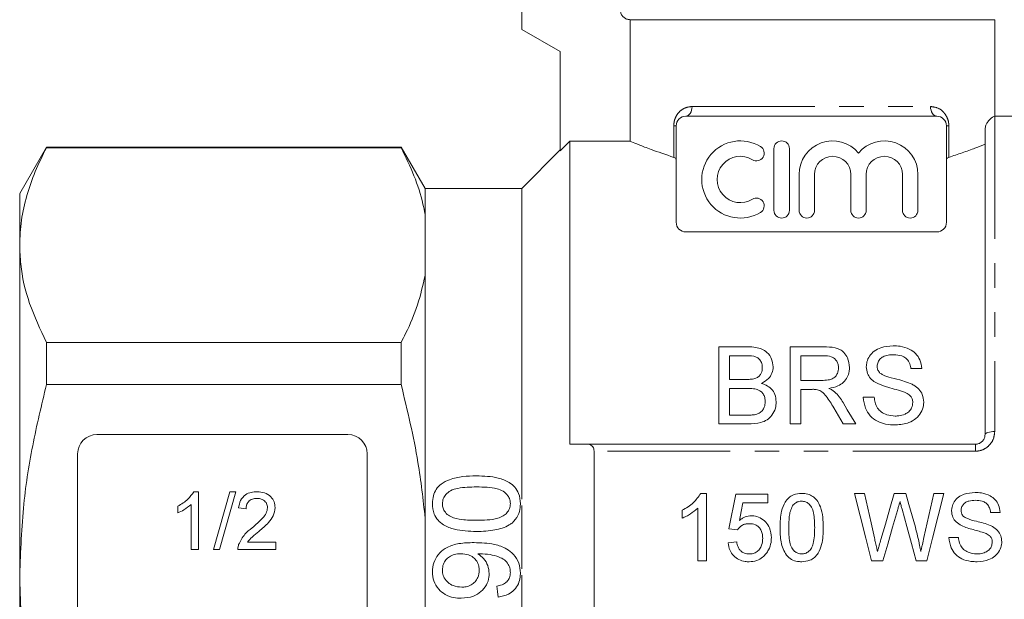
# Model space of a CAD drawing. Units: millimetres. Extents: x 133 to 274, y 87 to 269.
# Drawn here: x 133 to 184, y 202 to 232 of the extents above; entities that cross this region are included whole.
import ezdxf

# ---------------------------------------------------------------- set-up
doc = ezdxf.new("R2010")
doc.units = ezdxf.units.MM
doc.linetypes.add('PHANTOM', pattern=[12.7, 6.35, -1.27, 1.27, -1.27, 1.27, -1.27])

msp = doc.modelspace()

# ---------------------------------------------------------------- linework, layer by layer
at = {"color": 7, "linetype": 'Continuous', "lineweight": 15}
for p, q in [((159.305, 231.311), (159.305, 237.111)), ((164.924, 231.811), (183.805, 231.811)), ((164.924, 231.811), (164.924, 225.512)), ((183.805, 226.811), (183.805, 231.811)), ((161.305, 230.157), (159.305, 231.311)), ((161.305, 225.011), (161.305, 230.157)), ((167.805, 226.811), (180.805, 226.811)), ((191.905, 226.811), (183.805, 226.811)), ((167.305, 221.311), (167.305, 226.311)), ((181.305, 226.311), (181.305, 221.311)), ((183.305, 210.311), (183.305, 226.114)), ((161.805, 209.811), (161.805, 225.512)), ((164.924, 225.512), (161.805, 225.512)), ((134.69, 225.211), (133.305, 222.811)), ((153.063, 225.211), (134.69, 225.211)), ((134.69, 225.176), (134.69, 225.211)), ((153.063, 225.176), (134.69, 225.176)), ((154.305, 223.061), (153.063, 225.211)), ((153.063, 225.211), (153.063, 225.176)), ((161.305, 225.061), (159.305, 223.061)), ((172.372, 225.131), (172.372, 221.931)), ((173.172, 221.931), (173.172, 225.131)), ((173.672, 223.792), (173.672, 221.931)), ((174.472, 221.931), (174.472, 223.792)), ((176.35, 223.792), (176.35, 221.931)), ((177.15, 221.931), (177.15, 223.792)), ((179.028, 223.792), (179.028, 221.931)), ((179.828, 221.931), (179.828, 223.792)), ((159.305, 223.061), (154.305, 223.061)), ((154.305, 223.061), (154.305, 221.718)), ((159.305, 223.061), (159.305, 206.963)), ((133.305, 222.811), (133.305, 220.132)), ((154.305, 221.718), (154.305, 218.546)), ((180.805, 220.811), (167.805, 220.811)), ((133.305, 220.132), (133.305, 202.811)), ((154.305, 218.546), (154.305, 205.984)), ((134.69, 212.899), (134.69, 215.088)), ((134.69, 215.088), (153.063, 215.088)), ((153.063, 215.088), (153.063, 212.899)), ((171.01, 214.861), (169.513, 214.861)), ((169.513, 214.861), (169.513, 210.861)), ((174.94, 214.861), (173.205, 214.861)), ((173.205, 214.861), (173.205, 210.861)), ((170.077, 214.399), (170.839, 214.399)), ((170.077, 213.168), (170.077, 214.399)), ((173.769, 214.399), (174.961, 214.399)), ((173.769, 213.117), (173.769, 214.399)), ((179.461, 213.732), (180.025, 213.732)), ((170.901, 213.168), (170.077, 213.168)), ((153.063, 212.899), (134.69, 212.899)), ((170.077, 212.707), (170.958, 212.707)), ((170.077, 211.322), (170.077, 212.707)), ((174.84, 213.117), (173.769, 213.117)), ((173.769, 212.655), (174.347, 212.655)), ((173.769, 210.861), (173.769, 212.655)), ((177.564, 212.245), (177, 212.245)), ((171.023, 211.322), (170.077, 211.322)), ((169.513, 210.861), (171.014, 210.861)), ((173.205, 210.861), (173.769, 210.861)), ((175.963, 210.861), (176.609, 210.861)), ((150.305, 210.311), (137.305, 210.311)), ((162.698, 209.811), (182.805, 209.811)), ((136.305, 209.311), (136.305, 196.311)), ((151.305, 196.311), (151.305, 209.311)), ((163.055, 209.45), (163.055, 196.173)), ((142.32, 207.352), (142.567, 207.352)), ((142.567, 207.352), (142.567, 204.352)), ((143.337, 204.352), (144.183, 207.352)), ((144.501, 207.352), (143.654, 204.352)), ((144.183, 207.352), (144.501, 207.352)), ((168.871, 207.265), (168.582, 207.265)), ((168.871, 203.765), (168.871, 207.265)), ((172.057, 207.22), (170.396, 207.22)), ((172.057, 206.771), (172.057, 207.22)), ((177.054, 207.265), (176.544, 207.265)), ((179.198, 207.265), (178.604, 207.265)), ((181.166, 207.265), (180.656, 207.265)), ((141.49, 206.248), (141.49, 206.602)), ((142.183, 204.352), (142.183, 206.69)), ((159.305, 206.642), (159.305, 203.358)), ((170.763, 206.771), (172.057, 206.771)), ((145.029, 206.468), (144.644, 206.506)), ((167.614, 206.39), (167.614, 205.976)), ((168.422, 206.492), (168.422, 203.765)), ((183.589, 206.278), (184.082, 206.278)), ((154.305, 205.984), (154.305, 199.639)), ((170.037, 205.425), (170.486, 205.38)), ((145.1, 204.737), (146.567, 204.737)), ((146.567, 204.737), (146.567, 204.352)), ((170.441, 204.752), (169.993, 204.707)), ((181.928, 204.976), (181.435, 204.976)), ((142.567, 204.352), (142.183, 204.352)), ((143.654, 204.352), (143.337, 204.352)), ((146.567, 204.352), (144.606, 204.352)), ((168.422, 203.765), (168.871, 203.765)), ((177.425, 203.765), (178.009, 203.765)), ((179.741, 203.765), (180.284, 203.765)), ((159.305, 203.029), (159.305, 182.561)), ((133.305, 202.811), (133.305, 185.491))]:
    msp.add_line(p, q, dxfattribs=at)
at = {"color": 8, "linetype": 'PHANTOM', "lineweight": 0}
for p, q in [((168.13, 227.311), (180.48, 227.311)), ((183.805, 226.811), (183.805, 210.471)), ((167.18, 224.676), (167.18, 226.311)), ((167.18, 226.311), (167.305, 226.311)), ((181.43, 226.311), (181.305, 226.311)), ((181.43, 226.311), (181.43, 224.676)), ((182.805, 209.811), (182.805, 209.45)), ((182.805, 209.45), (163.055, 209.45))]:
    msp.add_line(p, q, dxfattribs=at)
at = {"color": 8, "linetype": 'PHANTOM', "lineweight": 0, "flags": 128}
for points in [[(168.13, 227.311), (168.124, 227.214), (168.105, 227.12), (168.075, 227.034), (168.035, 226.958), (167.985, 226.896), (167.929, 226.849), (167.868, 226.821), (167.805, 226.811)], [(180.48, 227.311), (180.486, 227.214), (180.505, 227.12), (180.535, 227.034), (180.575, 226.958), (180.624, 226.896), (180.68, 226.849), (180.741, 226.821), (180.805, 226.811)], [(183.805, 210.471), (183.707, 210.468), (183.613, 210.459), (183.527, 210.444), (183.451, 210.424), (183.389, 210.4), (183.343, 210.372), (183.314, 210.343), (183.305, 210.311)]]:
    msp.add_lwpolyline(points, dxfattribs=at)
at = {"color": 7, "linetype": 'Continuous', "lineweight": 15, "flags": 128}
for points in [[(161.805, 225.512), (161.564, 225.27), (161.305, 225.011)], [(175.464, 211.705), (175.713, 211.285), (175.963, 210.861)], [(176.609, 210.861), (176.389, 211.231), (176.17, 211.599), (175.953, 211.965)], [(170.396, 207.22), (170.277, 206.624), (170.158, 206.025), (170.037, 205.425)], [(176.544, 207.265), (176.836, 206.105), (177.13, 204.937), (177.425, 203.765)], [(177.573, 204.963), (177.399, 205.734), (177.226, 206.501), (177.054, 207.265)], [(178.604, 207.265), (178.375, 206.472), (178.145, 205.676), (177.913, 204.876)], [(179.698, 205.511), (179.531, 206.098), (179.364, 206.682), (179.198, 207.265)], [(180.656, 207.265), (180.484, 206.505), (180.312, 205.742), (180.139, 204.976)], [(180.284, 203.765), (180.579, 204.937), (180.873, 206.105), (181.166, 207.265)], [(170.585, 205.865), (170.674, 206.318), (170.763, 206.771)], [(178.009, 203.765), (178.263, 204.64), (178.515, 205.514), (178.767, 206.383)], [(179.01, 206.439), (179.252, 205.551), (179.496, 204.659), (179.741, 203.765)], [(158.026, 202.463), (158.055, 202.174), (158.083, 201.886)]]:
    msp.add_lwpolyline(points, dxfattribs=at)
at = {"color": 7, "linetype": 'Continuous', "lineweight": 15}
for centre, radius, start, end in [((167.805, 226.311), 0.5, 90, 180), ((180.805, 226.311), 0.5, 0, 90), ((170.63, 223.531), 2, 58.6208, 301.3792), ((172.772, 225.131), 0.4, 0, 180), ((175.411, 223.792), 1.739, 39.6461, 180), ((178.089, 223.792), 1.739, 0, 140.3539), ((171.463, 224.897), 0.4, 238.6208, 58.6208), ((170.63, 223.531), 1.2, 58.6208, 301.3792), ((175.411, 223.792), 0.939, 0, 180), ((178.089, 223.792), 0.939, 0, 180), ((171.463, 222.165), 0.4, 301.3792, 121.3792), ((172.772, 221.931), 0.4, 180, 0), ((174.072, 221.931), 0.4, 180, 0), ((176.75, 221.931), 0.4, 180, 0), ((179.428, 221.931), 0.4, 180, 0), ((167.805, 221.311), 0.5, 180, 270), ((180.805, 221.311), 0.5, 270, 0), ((137.305, 209.311), 1, 90, 180), ((150.305, 209.311), 1, 0, 90)]:
    msp.add_arc(centre, radius, start, end, dxfattribs=at)
for points, knots in [([(164.924, 231.811), (164.904, 231.812), (164.827, 231.815), (164.695, 231.855), (164.553, 231.957), (164.455, 232.099), (164.42, 232.225), (164.418, 232.296), (164.418, 232.311)], [0, 0, 0, 0, 0.076355, 0.295145, 0.513091, 0.728868, 0.942158, 1, 1, 1, 1]), ([(183.805, 226.811), (183.802, 226.81), (183.795, 226.807), (183.722, 226.777), (183.592, 226.687), (183.471, 226.566), (183.38, 226.418), (183.334, 226.302), (183.311, 226.213), (183.305, 226.144), (183.305, 226.119), (183.305, 226.114)], [0, 0, 0, 0, 0.149949, 0.435007, 0.622006, 0.803783, 0.89473, 0.935862, 0.977456, 0.995426, 1, 1, 1, 1]), ([(164.924, 225.512), (164.947, 225.503), (165.052, 225.459), (165.365, 225.332), (166.046, 225.064), (166.764, 224.819), (167.18, 224.676)], [0, 0, 0, 0, 0.073468, 0.343093, 0.619914, 1, 1, 1, 1]), ([(134.69, 225.176), (134.489, 224.766), (134.086, 223.946), (133.652, 222.691), (133.361, 221.418), (133.323, 220.561), (133.305, 220.132)], [0, 0, 0, 0, 0.248092, 0.496143, 0.748085, 1, 1, 1, 1]), ([(154.305, 221.718), (154.269, 221.898), (154.134, 222.57), (153.765, 223.729), (153.298, 224.693), (153.063, 225.176)], [0, 0, 0, 0, 0.154381, 0.57617, 1, 1, 1, 1]), ([(181.43, 224.676), (181.664, 224.755), (182.174, 224.926), (182.821, 225.167), (183.143, 225.293), (183.305, 225.357)], [0, 0, 0, 0, 0.2951998, 0.6440352, 1, 1, 1, 1]), ([(167.305, 224.579), (167.3, 224.596), (167.289, 224.633), (167.217, 224.662), (167.18, 224.676)], [0, 0, 0, 0, 0.485167, 1, 1, 1, 1]), ([(181.43, 224.676), (181.395, 224.663), (181.323, 224.634), (181.311, 224.598), (181.305, 224.579)], [0, 0, 0, 0, 0.47558, 1, 1, 1, 1]), ([(133.305, 220.132), (133.316, 219.804), (133.353, 218.792), (133.744, 217.097), (134.374, 215.76), (134.69, 215.088)], [0, 0, 0, 0, 0.193057, 0.594399, 1, 1, 1, 1]), ([(153.063, 215.088), (153.142, 215.242), (153.468, 215.886), (153.956, 217.034), (154.188, 218.041), (154.305, 218.546)], [0, 0, 0, 0, 0.135404, 0.566611, 1, 1, 1, 1]), ([(172.333, 213.824), (172.316, 213.958), (172.281, 214.23), (172.056, 214.554), (171.749, 214.753), (171.401, 214.848), (171.151, 214.856), (171.01, 214.861)], [0, 0, 0, 0, 0.22795, 0.465013, 0.628461, 0.791328, 1, 1, 1, 1]), ([(176.282, 213.782), (176.262, 213.955), (176.23, 214.234), (176.023, 214.546), (175.799, 214.728), (175.435, 214.849), (175.141, 214.856), (174.94, 214.861)], [0, 0, 0, 0, 0.281096, 0.452869, 0.583843, 0.715327, 1, 1, 1, 1]), ([(178.542, 214.912), (178.324, 214.894), (177.974, 214.866), (177.552, 214.653), (177.308, 214.39), (177.174, 214.099), (177.16, 213.904), (177.154, 213.817)], [0, 0, 0, 0, 0.308299, 0.494451, 0.681634, 0.85782, 1, 1, 1, 1]), ([(180.025, 213.732), (180.004, 213.888), (179.965, 214.168), (179.728, 214.523), (179.371, 214.772), (178.953, 214.896), (178.664, 214.907), (178.542, 214.912)], [0, 0, 0, 0, 0.236538, 0.425483, 0.61557, 0.838848, 1, 1, 1, 1]), ([(170.839, 214.399), (171.002, 214.399), (171.228, 214.399), (171.495, 214.321), (171.635, 214.209), (171.737, 214.037), (171.766, 213.88), (171.769, 213.786), (171.769, 213.774)], [0, 0, 0, 0, 0.355944, 0.491141, 0.605164, 0.764866, 0.970509, 1, 1, 1, 1]), ([(174.961, 214.399), (175.09, 214.392), (175.284, 214.382), (175.508, 214.261), (175.631, 214.12), (175.706, 213.952), (175.714, 213.83), (175.718, 213.77)], [0, 0, 0, 0, 0.319081, 0.483898, 0.648427, 0.827204, 1, 1, 1, 1]), ([(177.718, 213.853), (177.726, 213.928), (177.742, 214.074), (177.88, 214.257), (178.088, 214.392), (178.33, 214.443), (178.495, 214.448), (178.565, 214.45)], [0, 0, 0, 0, 0.206043, 0.406155, 0.59476, 0.830794, 1, 1, 1, 1]), ([(178.565, 214.45), (178.716, 214.441), (178.945, 214.428), (179.208, 214.284), (179.369, 214.097), (179.439, 213.901), (179.457, 213.769), (179.461, 213.732)], [0, 0, 0, 0, 0.325776, 0.495369, 0.665015, 0.908636, 1, 1, 1, 1]), ([(171.769, 213.774), (171.761, 213.676), (171.748, 213.524), (171.623, 213.345), (171.499, 213.257), (171.412, 213.226), (171.382, 213.216)], [0, 0, 0, 0, 0.416252, 0.646121, 0.876665, 1, 1, 1, 1]), ([(171.733, 212.963), (171.862, 213.038), (172.091, 213.172), (172.294, 213.493), (172.32, 213.711), (172.333, 213.824)], [0, 0, 0, 0, 0.38039, 0.677827, 1, 1, 1, 1]), ([(175.718, 213.77), (175.706, 213.672), (175.688, 213.513), (175.563, 213.316), (175.398, 213.192), (175.145, 213.125), (174.956, 213.12), (174.84, 213.117)], [0, 0, 0, 0, 0.25353, 0.410217, 0.568528, 0.736013, 1, 1, 1, 1]), ([(175.221, 212.707), (175.379, 212.739), (175.653, 212.794), (175.985, 213.006), (176.183, 213.276), (176.272, 213.546), (176.279, 213.716), (176.282, 213.782)], [0, 0, 0, 0, 0.271073, 0.471347, 0.671969, 0.872452, 1, 1, 1, 1]), ([(177.154, 213.817), (177.165, 213.703), (177.185, 213.492), (177.36, 213.214), (177.564, 213.049), (177.702, 212.975), (177.744, 212.952)], [0, 0, 0, 0, 0.320329, 0.598529, 0.8761, 1, 1, 1, 1]), ([(177.861, 213.5), (177.822, 213.547), (177.742, 213.643), (177.721, 213.774), (177.718, 213.843), (177.718, 213.853)], [0, 0, 0, 0, 0.4494987, 0.9203522, 1, 1, 1, 1]), ([(171.382, 213.216), (171.343, 213.206), (171.265, 213.186), (171.103, 213.171), (170.982, 213.169), (170.901, 213.168)], [0, 0, 0, 0, 0.250732, 0.500856, 1, 1, 1, 1]), ([(179.434, 212.963), (179.304, 213.011), (178.978, 213.129), (178.493, 213.24), (178.078, 213.35), (177.909, 213.467), (177.861, 213.5)], [0, 0, 0, 0, 0.248723, 0.621517, 0.893058, 1, 1, 1, 1]), ([(134.69, 212.899), (134.438, 211.847), (133.931, 209.738), (133.417, 206.366), (133.344, 204.045), (133.305, 202.811)], [0, 0, 0, 0, 0.317933, 0.637551, 1, 1, 1, 1]), ([(154.305, 205.984), (154.197, 206.945), (153.936, 209.277), (153.386, 211.558), (153.063, 212.899)], [0, 0, 0, 0, 0.4124452, 1, 1, 1, 1]), ([(170.958, 212.707), (171.079, 212.704), (171.284, 212.7), (171.55, 212.64), (171.729, 212.527), (171.845, 212.374), (171.914, 212.198), (171.92, 212.073), (171.923, 212.014)], [0, 0, 0, 0, 0.2559538, 0.4357203, 0.5724612, 0.7090551, 0.8646229, 1, 1, 1, 1]), ([(172.487, 212.006), (172.474, 212.14), (172.451, 212.38), (172.252, 212.68), (172.004, 212.87), (171.814, 212.935), (171.733, 212.963)], [0, 0, 0, 0, 0.311927, 0.562752, 0.813935, 1, 1, 1, 1]), ([(175.532, 212.51), (175.485, 212.547), (175.414, 212.605), (175.305, 212.664), (175.249, 212.693), (175.221, 212.707)], [0, 0, 0, 0, 0.494673, 0.747037, 1, 1, 1, 1]), ([(177.744, 212.952), (177.918, 212.883), (178.231, 212.759), (178.709, 212.649), (178.995, 212.556), (179.138, 212.509)], [0, 0, 0, 0, 0.384509, 0.692242, 1, 1, 1, 1]), ([(180.128, 211.996), (180.115, 212.127), (180.092, 212.367), (179.894, 212.669), (179.661, 212.853), (179.496, 212.933), (179.434, 212.963)], [0, 0, 0, 0, 0.318222, 0.581102, 0.84296, 1, 1, 1, 1]), ([(174.347, 212.655), (174.37, 212.656), (174.417, 212.656), (174.51, 212.652), (174.579, 212.643), (174.625, 212.637)], [0, 0, 0, 0, 0.25023, 0.500532, 1, 1, 1, 1]), ([(174.625, 212.637), (174.707, 212.605), (174.893, 212.534), (175.092, 212.288), (175.281, 212.009), (175.403, 211.806), (175.464, 211.705)], [0, 0, 0, 0, 0.195024, 0.442633, 0.720884, 1, 1, 1, 1]), ([(175.953, 211.965), (175.893, 212.061), (175.803, 212.207), (175.657, 212.386), (175.574, 212.468), (175.532, 212.51)], [0, 0, 0, 0, 0.495961, 0.74713, 1, 1, 1, 1]), ([(177, 212.245), (177.022, 212.052), (177.062, 211.71), (177.337, 211.269), (177.71, 210.983), (178.176, 210.831), (178.498, 210.817), (178.675, 210.809)], [0, 0, 0, 0, 0.24485, 0.434345, 0.625154, 0.794511, 1, 1, 1, 1]), ([(178.65, 211.271), (178.504, 211.283), (178.244, 211.305), (177.932, 211.47), (177.713, 211.69), (177.605, 211.961), (177.577, 212.154), (177.564, 212.245)], [0, 0, 0, 0, 0.257916, 0.456337, 0.620326, 0.821718, 1, 1, 1, 1]), ([(179.138, 212.509), (179.224, 212.469), (179.366, 212.403), (179.504, 212.241), (179.558, 212.097), (179.562, 212.004), (179.564, 211.969)], [0, 0, 0, 0, 0.368687, 0.609829, 0.850574, 1, 1, 1, 1]), ([(171.014, 210.861), (171.244, 210.869), (171.592, 210.883), (172.027, 211.058), (172.297, 211.319), (172.46, 211.652), (172.479, 211.897), (172.487, 212.006)], [0, 0, 0, 0, 0.31317, 0.473177, 0.634885, 0.836548, 1, 1, 1, 1]), ([(171.923, 212.014), (171.914, 211.917), (171.9, 211.754), (171.78, 211.549), (171.605, 211.401), (171.45, 211.362), (171.365, 211.341)], [0, 0, 0, 0, 0.314189, 0.526708, 0.741062, 1, 1, 1, 1]), ([(179.564, 211.969), (179.551, 211.877), (179.527, 211.704), (179.368, 211.494), (179.135, 211.347), (178.887, 211.279), (178.713, 211.273), (178.65, 211.271)], [0, 0, 0, 0, 0.225421, 0.427488, 0.604672, 0.85815, 1, 1, 1, 1]), ([(178.675, 210.809), (178.912, 210.831), (179.292, 210.866), (179.744, 211.131), (180.002, 211.446), (180.116, 211.753), (180.125, 211.936), (180.128, 211.996)], [0, 0, 0, 0, 0.325292, 0.522979, 0.721616, 0.909202, 1, 1, 1, 1]), ([(171.365, 211.341), (171.337, 211.337), (171.28, 211.329), (171.166, 211.323), (171.08, 211.323), (171.023, 211.322)], [0, 0, 0, 0, 0.250168, 0.500419, 1, 1, 1, 1]), ([(182.805, 209.811), (182.834, 209.813), (182.921, 209.818), (183.062, 209.871), (183.197, 209.985), (183.288, 210.14), (183.299, 210.254), (183.305, 210.311)], [0, 0, 0, 0, 0.103668, 0.3045338, 0.5225527, 0.7575641, 1, 1, 1, 1]), ([(162.698, 209.811), (162.633, 209.811), (162.335, 209.811), (162.038, 209.811), (161.805, 209.811)], [0, 0, 0, 0, 0.2171973, 1, 1, 1, 1]), ([(163.055, 209.45), (163.051, 209.492), (163.044, 209.576), (162.987, 209.686), (162.884, 209.78), (162.776, 209.81), (162.708, 209.811), (162.698, 209.811)], [0, 0, 0, 0, 0.177895, 0.354991, 0.602594, 0.944138, 1, 1, 1, 1]), ([(156.96, 208.174), (156.724, 208.169), (156.253, 208.157), (155.629, 208.014), (155.147, 207.789), (154.866, 207.483), (154.708, 207.13), (154.689, 206.871), (154.68, 206.732)], [0, 0, 0, 0, 0.230072, 0.458499, 0.622377, 0.742774, 0.86256, 1, 1, 1, 1]), ([(159.237, 206.732), (159.222, 206.914), (159.197, 207.223), (158.963, 207.602), (158.604, 207.89), (157.928, 208.143), (157.342, 208.162), (156.96, 208.174)], [0, 0, 0, 0, 0.179089, 0.305091, 0.431036, 0.628693, 1, 1, 1, 1]), ([(155.199, 206.726), (155.207, 206.814), (155.223, 206.991), (155.378, 207.23), (155.635, 207.433), (156.181, 207.583), (156.637, 207.592), (156.958, 207.598)], [0, 0, 0, 0, 0.121109, 0.243246, 0.381256, 0.562927, 1, 1, 1, 1]), ([(156.958, 207.598), (157.142, 207.594), (157.501, 207.588), (157.97, 207.529), (158.354, 207.395), (158.579, 207.181), (158.702, 206.948), (158.713, 206.801), (158.718, 206.732)], [0, 0, 0, 0, 0.250266, 0.489637, 0.642269, 0.79665, 0.90537, 1, 1, 1, 1]), ([(141.49, 206.602), (141.678, 206.708), (142.012, 206.897), (142.226, 207.213), (142.32, 207.352)], [0, 0, 0, 0, 0.560428, 1, 1, 1, 1]), ([(144.644, 206.506), (144.666, 206.639), (144.711, 206.905), (144.968, 207.199), (145.29, 207.335), (145.501, 207.347), (145.606, 207.352)], [0, 0, 0, 0, 0.280235, 0.558893, 0.779132, 1, 1, 1, 1]), ([(145.606, 207.352), (145.737, 207.343), (145.998, 207.325), (146.31, 207.117), (146.501, 206.832), (146.52, 206.627), (146.529, 206.524)], [0, 0, 0, 0, 0.280482, 0.559643, 0.779749, 1, 1, 1, 1]), ([(168.582, 207.265), (168.462, 207.092), (168.277, 206.825), (167.922, 206.555), (167.718, 206.445), (167.614, 206.39)], [0, 0, 0, 0, 0.4751569, 0.7348989, 1, 1, 1, 1]), ([(173.807, 207.265), (173.661, 207.253), (173.416, 207.232), (173.123, 207.043), (172.899, 206.759), (172.709, 206.234), (172.694, 205.78), (172.685, 205.491)], [0, 0, 0, 0, 0.180776, 0.304128, 0.427183, 0.635414, 1, 1, 1, 1]), ([(174.928, 205.491), (174.924, 205.673), (174.915, 206.036), (174.805, 206.522), (174.631, 206.899), (174.389, 207.121), (174.114, 207.243), (173.913, 207.257), (173.807, 207.265)], [0, 0, 0, 0, 0.23003, 0.458568, 0.629039, 0.748118, 0.866691, 1, 1, 1, 1]), ([(182.785, 207.31), (182.594, 207.295), (182.293, 207.271), (181.917, 207.084), (181.697, 206.844), (181.585, 206.585), (181.574, 206.42), (181.569, 206.351)], [0, 0, 0, 0, 0.3260293, 0.5179104, 0.7115914, 0.8805481, 1, 1, 1, 1]), ([(184.082, 206.278), (184.065, 206.408), (184.033, 206.646), (183.84, 206.947), (183.537, 207.178), (183.166, 207.294), (182.897, 207.305), (182.785, 207.31)], [0, 0, 0, 0, 0.211414, 0.388444, 0.565668, 0.819329, 1, 1, 1, 1]), ([(142.183, 206.69), (142.064, 206.591), (141.851, 206.414), (141.601, 206.299), (141.49, 206.248)], [0, 0, 0, 0, 0.559688, 1, 1, 1, 1]), ([(145.597, 207.006), (145.514, 207), (145.349, 206.988), (145.15, 206.853), (145.043, 206.663), (145.034, 206.533), (145.029, 206.468)], [0, 0, 0, 0, 0.280411, 0.559489, 0.779375, 1, 1, 1, 1]), ([(146.144, 206.521), (146.134, 206.597), (146.114, 206.751), (145.958, 206.911), (145.778, 206.996), (145.658, 207.003), (145.597, 207.006)], [0, 0, 0, 0, 0.27908, 0.558612, 0.779045, 1, 1, 1, 1]), ([(154.68, 206.732), (154.694, 206.548), (154.719, 206.239), (154.956, 205.863), (155.312, 205.576), (155.988, 205.321), (156.576, 205.302), (156.96, 205.29)], [0, 0, 0, 0, 0.180978, 0.304073, 0.426921, 0.625989, 1, 1, 1, 1]), ([(155.507, 206.127), (155.434, 206.193), (155.303, 206.311), (155.21, 206.532), (155.202, 206.667), (155.199, 206.726)], [0, 0, 0, 0, 0.417059, 0.745508, 1, 1, 1, 1]), ([(158.718, 206.732), (158.71, 206.646), (158.693, 206.472), (158.547, 206.253), (158.344, 206.07), (157.993, 205.939), (157.521, 205.877), (157.147, 205.87), (156.958, 205.867)], [0, 0, 0, 0, 0.119012, 0.239013, 0.35211, 0.490078, 0.742061, 1, 1, 1, 1]), ([(158.804, 205.727), (158.92, 205.851), (159.135, 206.081), (159.228, 206.458), (159.235, 206.666), (159.237, 206.732)], [0, 0, 0, 0, 0.443497, 0.82122, 1, 1, 1, 1]), ([(173.134, 205.492), (173.139, 205.681), (173.146, 205.967), (173.207, 206.351), (173.293, 206.53), (173.336, 206.621)], [0, 0, 0, 0, 0.488754, 0.739875, 1, 1, 1, 1]), ([(173.336, 206.621), (173.387, 206.678), (173.477, 206.778), (173.649, 206.852), (173.754, 206.858), (173.802, 206.861)], [0, 0, 0, 0, 0.418892, 0.739744, 1, 1, 1, 1]), ([(173.802, 206.861), (173.868, 206.855), (174.002, 206.843), (174.187, 206.727), (174.347, 206.532), (174.469, 206.106), (174.475, 205.748), (174.48, 205.492)], [0, 0, 0, 0, 0.115461, 0.231905, 0.370712, 0.550869, 1, 1, 1, 1]), ([(178.767, 206.383), (178.778, 206.422), (178.806, 206.517), (178.85, 206.67), (178.883, 206.785), (178.9, 206.842)], [0, 0, 0, 0, 0.249986, 0.624985, 1, 1, 1, 1]), ([(178.9, 206.842), (178.918, 206.775), (178.945, 206.674), (178.982, 206.54), (179, 206.473), (179.01, 206.439)], [0, 0, 0, 0, 0.499997, 0.749996, 1, 1, 1, 1]), ([(182.063, 206.383), (182.068, 206.44), (182.079, 206.553), (182.174, 206.697), (182.304, 206.811), (182.52, 206.893), (182.692, 206.901), (182.804, 206.906)], [0, 0, 0, 0, 0.166507, 0.334146, 0.495885, 0.672117, 1, 1, 1, 1]), ([(182.804, 206.906), (182.925, 206.899), (183.113, 206.889), (183.347, 206.777), (183.494, 206.62), (183.566, 206.442), (183.583, 206.321), (183.589, 206.278)], [0, 0, 0, 0, 0.318041, 0.495545, 0.674144, 0.8814, 1, 1, 1, 1]), ([(145.338, 205.474), (145.529, 205.638), (145.796, 205.867), (146.091, 206.224), (146.127, 206.422), (146.144, 206.521)], [0, 0, 0, 0, 0.561313, 0.781385, 1, 1, 1, 1]), ([(146.529, 206.524), (146.509, 206.381), (146.468, 206.094), (146.145, 205.679), (145.867, 205.44), (145.697, 205.294)], [0, 0, 0, 0, 0.278742, 0.558834, 1, 1, 1, 1]), ([(156.958, 205.867), (156.833, 205.868), (156.583, 205.871), (156.137, 205.912), (155.76, 205.98), (155.547, 206.104), (155.507, 206.127)], [0, 0, 0, 0, 0.251187, 0.502554, 0.907026, 1, 1, 1, 1]), ([(167.614, 205.976), (167.688, 206.009), (167.835, 206.074), (168.114, 206.235), (168.299, 206.389), (168.422, 206.492)], [0, 0, 0, 0, 0.250032, 0.499971, 1, 1, 1, 1]), ([(171.209, 206.098), (171.152, 206.095), (170.991, 206.085), (170.774, 206.001), (170.637, 205.902), (170.585, 205.865)], [0, 0, 0, 0, 0.2515202, 0.7128446, 1, 1, 1, 1]), ([(172.236, 204.965), (172.22, 205.14), (172.193, 205.437), (171.956, 205.791), (171.67, 206.015), (171.399, 206.093), (171.246, 206.097), (171.209, 206.098)], [0, 0, 0, 0, 0.304826, 0.518155, 0.731553, 0.934245, 1, 1, 1, 1]), ([(181.569, 206.351), (181.582, 206.239), (181.606, 206.027), (181.807, 205.757), (181.99, 205.651), (182.086, 205.595)], [0, 0, 0, 0, 0.348319, 0.655774, 1, 1, 1, 1]), ([(182.189, 206.074), (182.169, 206.095), (182.122, 206.147), (182.072, 206.253), (182.066, 206.339), (182.063, 206.383)], [0, 0, 0, 0, 0.245898, 0.6129436, 1, 1, 1, 1]), ([(183.565, 205.604), (183.45, 205.646), (183.22, 205.73), (182.812, 205.834), (182.447, 205.907), (182.243, 206.039), (182.189, 206.074)], [0, 0, 0, 0, 0.251508, 0.502562, 0.866467, 1, 1, 1, 1]), ([(156.96, 205.29), (157.121, 205.293), (157.444, 205.299), (158.017, 205.374), (158.491, 205.512), (158.753, 205.692), (158.804, 205.727)], [0, 0, 0, 0, 0.2511664, 0.5026583, 0.9039938, 1, 1, 1, 1]), ([(170.486, 205.38), (170.551, 205.459), (170.661, 205.592), (170.886, 205.685), (171.02, 205.691), (171.085, 205.694)], [0, 0, 0, 0, 0.429197, 0.726291, 1, 1, 1, 1]), ([(171.085, 205.694), (171.199, 205.686), (171.377, 205.672), (171.582, 205.537), (171.7, 205.378), (171.775, 205.174), (171.783, 205.022), (171.787, 204.938)], [0, 0, 0, 0, 0.286122, 0.448528, 0.610824, 0.787106, 1, 1, 1, 1]), ([(182.086, 205.595), (182.185, 205.553), (182.382, 205.469), (182.796, 205.361), (183.102, 205.269), (183.305, 205.207)], [0, 0, 0, 0, 0.251026, 0.501305, 1, 1, 1, 1]), ([(184.172, 204.758), (184.163, 204.863), (184.144, 205.073), (183.965, 205.357), (183.749, 205.517), (183.605, 205.585), (183.565, 205.604)], [0, 0, 0, 0, 0.282777, 0.567315, 0.879496, 1, 1, 1, 1]), ([(144.646, 204.619), (144.742, 204.806), (144.915, 205.139), (145.208, 205.372), (145.338, 205.474)], [0, 0, 0, 0, 0.558359, 1, 1, 1, 1]), ([(145.697, 205.294), (145.576, 205.199), (145.36, 205.032), (145.179, 204.827), (145.1, 204.737)], [0, 0, 0, 0, 0.56062, 1, 1, 1, 1]), ([(172.685, 205.491), (172.687, 205.366), (172.691, 205.117), (172.74, 204.749), (172.83, 204.382), (172.959, 204.167), (173.025, 204.057)], [0, 0, 0, 0, 0.250355, 0.501026, 0.745237, 1, 1, 1, 1]), ([(173.807, 204.124), (173.74, 204.13), (173.607, 204.142), (173.426, 204.261), (173.263, 204.453), (173.145, 204.882), (173.138, 205.238), (173.134, 205.492)], [0, 0, 0, 0, 0.115497, 0.231922, 0.371228, 0.550576, 1, 1, 1, 1]), ([(174.48, 205.492), (174.477, 205.35), (174.473, 205.073), (174.427, 204.709), (174.328, 204.421), (174.174, 204.25), (173.998, 204.142), (173.871, 204.13), (173.807, 204.124)], [0, 0, 0, 0, 0.251092, 0.490912, 0.645726, 0.777719, 0.88858, 1, 1, 1, 1]), ([(173.807, 203.72), (173.951, 203.732), (174.194, 203.752), (174.486, 203.937), (174.708, 204.214), (174.905, 204.74), (174.919, 205.194), (174.928, 205.491)], [0, 0, 0, 0, 0.180444, 0.302917, 0.42522, 0.625226, 1, 1, 1, 1]), ([(179.977, 204.254), (179.957, 204.36), (179.907, 204.624), (179.816, 205.043), (179.737, 205.355), (179.698, 205.511)], [0, 0, 0, 0, 0.2497213, 0.6246554, 1, 1, 1, 1]), ([(183.305, 205.207), (183.382, 205.171), (183.504, 205.115), (183.624, 204.975), (183.673, 204.85), (183.677, 204.768), (183.678, 204.734)], [0, 0, 0, 0, 0.389012, 0.615864, 0.842716, 1, 1, 1, 1]), ([(144.606, 204.352), (144.607, 204.403), (144.609, 204.494), (144.635, 204.581), (144.646, 204.619)], [0, 0, 0, 0, 0.559956, 1, 1, 1, 1]), ([(156.839, 204.713), (156.577, 204.707), (156.102, 204.696), (155.48, 204.519), (155.043, 204.197), (154.775, 203.793), (154.685, 203.441), (154.68, 203.246), (154.68, 203.207)], [0, 0, 0, 0, 0.264103, 0.479561, 0.640989, 0.802788, 0.960888, 1, 1, 1, 1]), ([(159.237, 203.129), (159.222, 203.304), (159.191, 203.656), (158.917, 204.096), (158.479, 204.441), (157.776, 204.686), (157.194, 204.703), (156.839, 204.713)], [0, 0, 0, 0, 0.160941, 0.323514, 0.463384, 0.671764, 1, 1, 1, 1]), ([(169.993, 204.707), (170.016, 204.57), (170.059, 204.32), (170.273, 204.014), (170.549, 203.813), (170.834, 203.729), (171.012, 203.722), (171.08, 203.72)], [0, 0, 0, 0, 0.254933, 0.462993, 0.671272, 0.874983, 1, 1, 1, 1]), ([(171.083, 204.124), (171.001, 204.13), (170.86, 204.14), (170.682, 204.241), (170.545, 204.397), (170.473, 204.578), (170.449, 204.708), (170.441, 204.752)], [0, 0, 0, 0, 0.243554, 0.422646, 0.601571, 0.863953, 1, 1, 1, 1]), ([(171.787, 204.938), (171.779, 204.818), (171.765, 204.617), (171.632, 204.366), (171.461, 204.206), (171.263, 204.133), (171.137, 204.126), (171.083, 204.124)], [0, 0, 0, 0, 0.2971, 0.492325, 0.688648, 0.865543, 1, 1, 1, 1]), ([(171.968, 204.145), (172.01, 204.205), (172.132, 204.38), (172.223, 204.667), (172.233, 204.885), (172.236, 204.965)], [0, 0, 0, 0, 0.251136, 0.7270253, 1, 1, 1, 1]), ([(177.733, 204.254), (177.72, 204.313), (177.687, 204.461), (177.633, 204.697), (177.593, 204.874), (177.573, 204.963)], [0, 0, 0, 0, 0.249968, 0.624962, 1, 1, 1, 1]), ([(177.913, 204.876), (177.883, 204.772), (177.838, 204.617), (177.778, 204.41), (177.748, 204.306), (177.733, 204.254)], [0, 0, 0, 0, 0.49996, 0.749976, 1, 1, 1, 1]), ([(180.139, 204.976), (180.112, 204.856), (180.072, 204.675), (180.017, 204.435), (179.99, 204.314), (179.977, 204.254)], [0, 0, 0, 0, 0.499945, 0.749966, 1, 1, 1, 1]), ([(181.435, 204.976), (181.459, 204.791), (181.5, 204.473), (181.761, 204.091), (182.116, 203.838), (182.517, 203.732), (182.79, 203.723), (182.901, 203.72)], [0, 0, 0, 0, 0.255429, 0.438453, 0.622111, 0.84713, 1, 1, 1, 1]), ([(182.879, 204.124), (182.722, 204.14), (182.474, 204.165), (182.195, 204.341), (182.021, 204.556), (181.953, 204.78), (181.934, 204.931), (181.928, 204.976)], [0, 0, 0, 0, 0.327901, 0.517811, 0.677649, 0.903254, 1, 1, 1, 1]), ([(183.678, 204.734), (183.67, 204.667), (183.654, 204.532), (183.544, 204.357), (183.362, 204.217), (183.132, 204.136), (182.959, 204.128), (182.879, 204.124)], [0, 0, 0, 0, 0.1802249, 0.3608684, 0.5385357, 0.7856908, 1, 1, 1, 1]), ([(182.901, 203.72), (183.107, 203.739), (183.437, 203.768), (183.835, 204), (184.066, 204.281), (184.163, 204.553), (184.17, 204.712), (184.172, 204.758)], [0, 0, 0, 0, 0.335964, 0.536706, 0.738776, 0.923372, 1, 1, 1, 1]), ([(155.199, 203.296), (155.207, 203.397), (155.222, 203.585), (155.362, 203.824), (155.562, 203.998), (155.835, 204.118), (156.045, 204.13), (156.161, 204.136)], [0, 0, 0, 0, 0.210857, 0.387912, 0.564711, 0.758907, 1, 1, 1, 1]), ([(156.161, 204.136), (156.294, 204.127), (156.519, 204.111), (156.802, 203.96), (156.989, 203.754), (157.09, 203.515), (157.099, 203.352), (157.103, 203.281)], [0, 0, 0, 0, 0.27787, 0.467838, 0.657963, 0.852296, 1, 1, 1, 1]), ([(157.034, 204.136), (157.043, 204.136), (157.062, 204.137), (157.098, 204.138), (157.126, 204.138), (157.144, 204.139)], [0, 0, 0, 0, 0.250007, 0.50001, 1, 1, 1, 1]), ([(157.622, 203.106), (157.607, 203.246), (157.577, 203.528), (157.356, 203.894), (157.139, 204.058), (157.034, 204.136)], [0, 0, 0, 0, 0.341147, 0.68357, 1, 1, 1, 1]), ([(157.144, 204.139), (157.319, 204.129), (157.657, 204.111), (158.082, 203.992), (158.424, 203.838), (158.617, 203.605), (158.707, 203.366), (158.715, 203.219), (158.718, 203.159)], [0, 0, 0, 0, 0.2522572, 0.4892014, 0.6368876, 0.7867245, 0.9134662, 1, 1, 1, 1]), ([(171.08, 203.72), (171.217, 203.731), (171.471, 203.751), (171.777, 203.924), (171.91, 204.078), (171.968, 204.145)], [0, 0, 0, 0, 0.401655, 0.740364, 1, 1, 1, 1]), ([(173.025, 204.057), (173.105, 203.979), (173.265, 203.824), (173.554, 203.731), (173.736, 203.723), (173.807, 203.72)], [0, 0, 0, 0, 0.377095, 0.756416, 1, 1, 1, 1]), ([(154.68, 203.207), (154.693, 203.043), (154.721, 202.711), (154.983, 202.297), (155.345, 202), (155.757, 201.848), (156.043, 201.834), (156.173, 201.828)], [0, 0, 0, 0, 0.215887, 0.43388, 0.623755, 0.827978, 1, 1, 1, 1]), ([(156.204, 202.405), (156.051, 202.418), (155.794, 202.439), (155.483, 202.631), (155.286, 202.864), (155.206, 203.103), (155.201, 203.247), (155.199, 203.296)], [0, 0, 0, 0, 0.3022742, 0.5077252, 0.7132943, 0.901479, 1, 1, 1, 1]), ([(156.173, 201.828), (156.392, 201.846), (156.762, 201.876), (157.212, 202.155), (157.498, 202.502), (157.612, 202.845), (157.62, 203.046), (157.622, 203.106)], [0, 0, 0, 0, 0.300993, 0.50994, 0.719082, 0.917375, 1, 1, 1, 1]), ([(157.103, 203.281), (157.092, 203.152), (157.073, 202.934), (156.903, 202.674), (156.69, 202.505), (156.444, 202.417), (156.277, 202.409), (156.204, 202.405)], [0, 0, 0, 0, 0.2723051, 0.4580218, 0.6432886, 0.8448435, 1, 1, 1, 1]), ([(158.718, 203.159), (158.71, 203.068), (158.696, 202.911), (158.581, 202.716), (158.399, 202.567), (158.201, 202.496), (158.064, 202.47), (158.026, 202.463)], [0, 0, 0, 0, 0.249665, 0.430906, 0.612035, 0.891462, 1, 1, 1, 1]), ([(158.083, 201.886), (158.27, 201.923), (158.58, 201.985), (158.939, 202.255), (159.148, 202.568), (159.229, 202.875), (159.235, 203.062), (159.237, 203.129)], [0, 0, 0, 0, 0.300189, 0.500279, 0.700653, 0.892801, 1, 1, 1, 1]), ([(133.305, 202.811), (133.35, 201.483), (133.442, 198.811), (134.02, 195.448), (134.516, 193.434), (134.69, 192.724)], [0, 0, 0, 0, 0.390259, 0.785114, 1, 1, 1, 1])]:
    msp.add_open_spline(points, degree=3, knots=knots, dxfattribs=at)
at = {"color": 8, "linetype": 'PHANTOM', "lineweight": 0}
for points, knots in [([(167.18, 226.311), (167.186, 226.398), (167.199, 226.57), (167.304, 226.831), (167.501, 227.09), (167.791, 227.276), (168.025, 227.301), (168.13, 227.311)], [0, 0, 0, 0, 0.141968, 0.281491, 0.488617, 0.772141, 1, 1, 1, 1]), ([(180.48, 227.311), (180.6, 227.297), (180.863, 227.266), (181.158, 227.045), (181.339, 226.765), (181.418, 226.528), (181.426, 226.376), (181.43, 226.311)], [0, 0, 0, 0, 0.2632306, 0.5753451, 0.751571, 0.893894, 1, 1, 1, 1]), ([(182.805, 209.45), (182.864, 209.453), (183.036, 209.462), (183.315, 209.569), (183.585, 209.8), (183.77, 210.115), (183.793, 210.352), (183.805, 210.471)], [0, 0, 0, 0, 0.109327, 0.318865, 0.539728, 0.769497, 1, 1, 1, 1])]:
    msp.add_open_spline(points, degree=3, knots=knots, dxfattribs=at)

doc.saveas('drawing.dxf')
